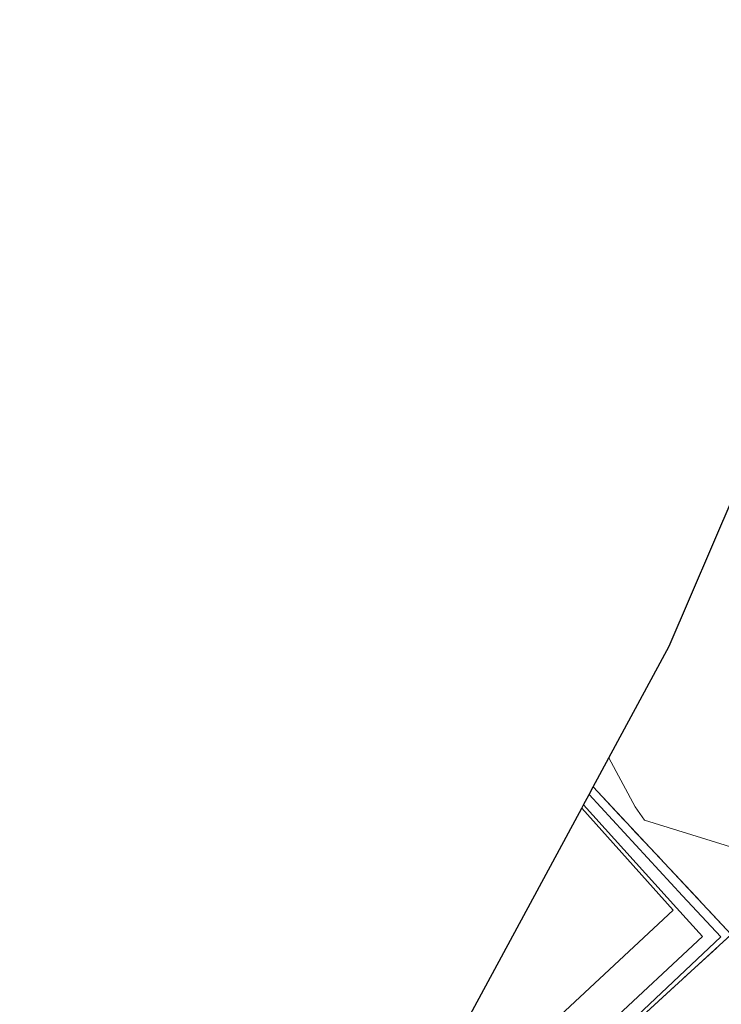
# Model space of a CAD drawing. Units: metres. Extents: x 119992 to 130005, y 406250 to 412500.
# Drawn here: x 120048 to 120173, y 411361 to 411536 of the extents above; entities that cross this region are included whole.
import ezdxf

# ---------------------------------------------------------------- set-up
doc = ezdxf.new("R2010")
doc.units = ezdxf.units.M
doc.linetypes.add('IE-TERREINAFSCHEIDING', pattern=[10, 8, -2])
for name, color, linetype, lineweight in [('B-ME-GR-BOMENSTRUIKEN-GV-B6', 93, 'Continuous', 18), ('B-ME-IE-GRASLAND-GV-B6', 93, 'Continuous', 18), ('B-ME-IE-GRONDWERKLIJN-GROND_INGERICHT-GV-B6', 253, 'Continuous', 18), ('B-ME-IE-TERREINAFSCHEIDING-RASTERHEKWERK-L-B1', 8, 'IE-TERREINAFSCHEIDING', 18), ('B-ME-VH-VERH_SOORT-TEGELS-GV-B6', 8, 'Continuous', 18)]:
    doc.layers.add(name, color=color, linetype=linetype, lineweight=lineweight)
doc.layers.add('B-ME-IE-TERREINAFSCHEIDING-HAAGRASTER-L-B1', color=10, linetype='Continuous')
doc.layers.add('B-ME-KG-KADASTRAAL-OPNAMEDTMGRENS-L-B1', color=10, linetype='Continuous')

msp = doc.modelspace()

# ---------------------------------------------------------------- linework, layer by layer
at = {"layer": 'B-ME-GR-BOMENSTRUIKEN-GV-B6'}
msp.add_polyline3d([(120174.8, 411373.615, 1.019), (120150.249, 411399.867, 1.011), (120153.039, 411405.039, 0.799), (120157.681, 411396.301, 1.125), (120159.378, 411393.93, 1.031), (120179.645, 411387.691, 0.417)], dxfattribs=at)
at = {"layer": 'B-ME-IE-GRASLAND-GV-B6'}
for points in [[(120084.345, 411288.339, 1.153), (120085.985, 411290.881, 1.198), (120106.735, 411311.108, 1.194), (120113.039, 411317.315, 1.206), (120132.701, 411335.629, 1.21), (120151.777, 411353.253, 1.206), (120172.964, 411373.201, 1.157), (120166.143, 411380.522, 1.145), (120149.51, 411398.496, 1.092), (120150.249, 411399.867, 1.011), (120174.8, 411373.615, 1.019), (120158.94, 411359.094, 1.202), (120140.888, 411342.34, 1.145), (120125.618, 411328.278, 1.145), (120108.895, 411312.526, 1.206), (120101.556, 411305.406, 1.145), (120084.345, 411288.339, 1.153)], [(120107.298, 411323.922, 1.186), (120108.555, 411325.871, 1.214), (120164.44, 411377.966, 1.302), (120148.213, 411396.092, 1.169), (120148.544, 411396.705, 1.165), (120165.041, 411378.391, 1.178), (120169.693, 411373.265, 1.194), (120152.884, 411357.603, 1.157), (120135.656, 411341.638, 1.206), (120118.079, 411325.291, 1.198), (120111.624, 411319.349, 1.206), (120107.298, 411323.922, 1.186)]]:
    msp.add_polyline3d(points, dxfattribs=at)
at = {"layer": 'B-ME-IE-GRONDWERKLIJN-GROND_INGERICHT-GV-B6'}
for points in [[(120153.039, 411405.039, 0.799), (120163.735, 411424.87, 0.596), (120175.315, 411451.801, 0.909), (120179.37, 411450.892, 0.844), (120184.115, 411447.783, 0.722), (120193.473, 411439.523, 0.433), (120202.004, 411431.334, 0.242), (120204.643, 411427.264, 0.198), (120197.271, 411418.273, 0.21), (120194.668, 411414.193, 0.246), (120201.252, 411409.943, 0.255), (120187.677, 411383.397, 0.384), (120179.645, 411387.691, 0.417), (120159.378, 411393.93, 1.031), (120157.681, 411396.301, 1.125), (120153.039, 411405.039, 0.799)], [(120108.555, 411325.871, 1.214), (120121.199, 411346.006, 1.348), (120126.426, 411355.698, 1.544), (120148.213, 411396.092, 1.169), (120164.44, 411377.966, 1.302), (120108.555, 411325.871, 1.214)], [(120158.94, 411359.094, 1.202), (120174.8, 411373.615, 1.019), (120182.926, 411365.139, 0.458)]]:
    msp.add_polyline3d(points, dxfattribs=at)
at = {"layer": 'B-ME-IE-TERREINAFSCHEIDING-HAAGRASTER-L-B1'}
msp.add_polyline3d([(120108.555, 411325.871, 1.214), (120164.44, 411377.966, 1.302), (120148.213, 411396.092, 1.169)], dxfattribs=at)
at = {"layer": 'B-ME-IE-TERREINAFSCHEIDING-RASTERHEKWERK-L-B1'}
for points in [[(120150.249, 411399.867, 1.011), (120174.8, 411373.615, 1.019), (120182.926, 411365.139, 0.458), (120198.518, 411394.294, 0.311), (120209.899, 411415.789, 0.336), (120214.578, 411423.766, 0.238), (120210.784, 411428.679, 0.092), (120201.727, 411439.305, 0.259), (120184.526, 411458.907, 0.629), (120180.516, 411463.896, 0.787)], [(120084.345, 411288.339, 1.153), (120101.556, 411305.406, 1.145), (120108.895, 411312.526, 1.206), (120125.618, 411328.278, 1.145), (120140.888, 411342.34, 1.145), (120158.94, 411359.094, 1.202), (120174.8, 411373.615, 1.019)]]:
    msp.add_polyline3d(points, dxfattribs=at)
at = {"layer": 'B-ME-KG-KADASTRAAL-OPNAMEDTMGRENS-L-B1'}
msp.add_polyline3d([(120048.28, 411232.426, 0.371), (120051.684, 411237.702, 0.433), (120072.424, 411269.856, 0.525), (120084.345, 411288.339, 1.153), (120085.985, 411290.881, 1.198), (120091.722, 411299.774, 1.174), (120105.975, 411321.871, 1.194), (120107.298, 411323.922, 1.186), (120108.555, 411325.871, 1.214), (120121.199, 411346.006, 1.348), (120126.426, 411355.698, 1.544), (120148.213, 411396.092, 1.169), (120148.544, 411396.705, 1.165), (120149.51, 411398.496, 1.092), (120150.249, 411399.867, 1.011), (120153.039, 411405.039, 0.799), (120163.735, 411424.87, 0.596), (120175.315, 411451.801, 0.909), (120180.516, 411463.896, 0.787), (120183.971, 411471.93, 0.673), (120185.221, 411474.837, 0.702), (120189.896, 411485.709, 0.787), (120203.79, 411536.3, 1.017)], dxfattribs=at)
at = {"layer": 'B-ME-VH-VERH_SOORT-TEGELS-GV-B6'}
msp.add_polyline3d([(120085.985, 411290.881, 1.198), (120091.722, 411299.774, 1.174), (120109.791, 411317.694, 1.19), (120105.975, 411321.871, 1.194), (120107.298, 411323.922, 1.186), (120111.624, 411319.349, 1.206), (120118.079, 411325.291, 1.198), (120135.656, 411341.638, 1.206), (120152.884, 411357.603, 1.157), (120169.693, 411373.265, 1.194), (120165.041, 411378.391, 1.178), (120148.544, 411396.705, 1.165), (120149.51, 411398.496, 1.092), (120166.143, 411380.522, 1.145), (120172.964, 411373.201, 1.157), (120151.777, 411353.253, 1.206), (120132.701, 411335.629, 1.21), (120113.039, 411317.315, 1.206), (120106.735, 411311.108, 1.194), (120085.985, 411290.881, 1.198)], dxfattribs=at)

doc.saveas('drawing.dxf')
